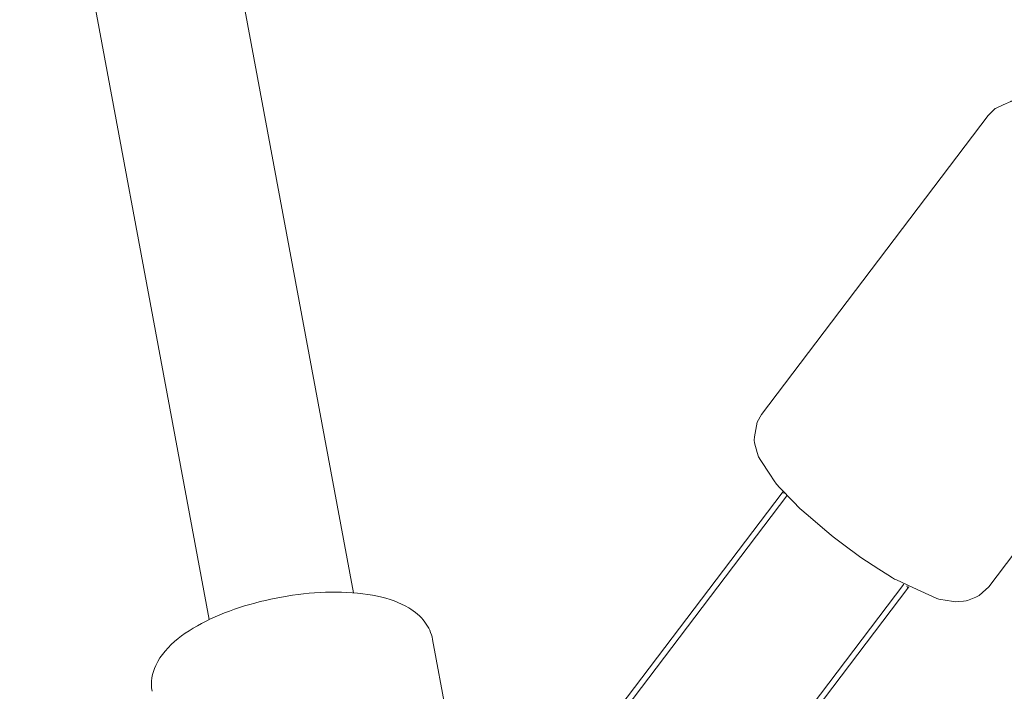
# Model space of a CAD drawing. Units: inches. Extents: x -3766 to 12418, y -12714 to 3228.
# Drawn here: x 2490 to 2611, y -9389 to -9307 of the extents above; entities that cross this region are included whole.
import ezdxf

# ---------------------------------------------------------------- set-up
doc = ezdxf.new("R2010")
doc.units = ezdxf.units.IN
doc.header["$MEASUREMENT"] = 0
doc.layers.add('Logos & Title', color=7, linetype='Continuous')

# ---------------------------------------------------------------- blocks, each defined once
blk = doc.blocks.new('block 119')
at = {"layer": 'Logos & Title', "color": 7, "lineweight": 20, "true_color": 0xffffff}
blk.add_lwpolyline([(2567.87, -9418.48), (2599.47, -9376.79)], dxfattribs=at)
blk = doc.blocks.new('block 121')
at = {"layer": 'Logos & Title', "color": 7, "lineweight": 20, "true_color": 0xffffff}
blk.add_lwpolyline([(2552.42, -9406.77), (2584.02, -9365.08)], dxfattribs=at)
blk = doc.blocks.new('block 122')
at = {"layer": 'Logos & Title', "color": 7, "lineweight": 20, "true_color": 0xffffff}
blk.add_lwpolyline([(2584.34, -9365.14), (2584.02, -9365.08)], dxfattribs=at)
blk = doc.blocks.new('block 123')
at = {"layer": 'Logos & Title', "color": 7, "lineweight": 20, "true_color": 0xffffff}
blk.add_lwpolyline([(2599.47, -9376.79), (2599.32, -9376.49)], dxfattribs=at)
blk = doc.blocks.new('block 124')
at = {"layer": 'Logos & Title', "color": 7, "lineweight": 20, "true_color": 0xffffff}
blk.add_lwpolyline([(2599.47, -9376.79), (2599.59, -9376.63)], dxfattribs=at)
blk = doc.blocks.new('block 125')
at = {"layer": 'Logos & Title', "color": 7, "lineweight": 20, "true_color": 0xffffff}
blk.add_lwpolyline([(2584.02, -9365.08), (2584.14, -9364.92)], dxfattribs=at)
blk = doc.blocks.new('block 126')
at = {"layer": 'Logos & Title', "color": 7, "lineweight": 20, "true_color": 0xffffff}
blk.add_lwpolyline([(2584.14, -9364.93), (2584.14, -9364.93)], dxfattribs=at)
blk = doc.blocks.new('block 127')
at = {"layer": 'Logos & Title', "color": 7, "lineweight": 20, "true_color": 0xffffff}
blk.add_lwpolyline([(2599.45, -9376.76), (2599.45, -9376.76)], dxfattribs=at)
blk = doc.blocks.new('block 684')
at = {"layer": 'Logos & Title', "color": 7, "lineweight": 20, "true_color": 0xffffff}
blk.add_lwpolyline([(2565.08, -9421.02), (2598.96, -9376.3)], dxfattribs=at)
blk = doc.blocks.new('block 685')
at = {"layer": 'Logos & Title', "color": 7, "lineweight": 20, "true_color": 0xffffff}
blk.add_lwpolyline([(2550.73, -9410.14), (2584.62, -9365.43)], dxfattribs=at)
blk = doc.blocks.new('block 694')
at = {"layer": 'Logos & Title', "color": 7, "lineweight": 20, "true_color": 0xffffff}
blk.add_lwpolyline([(2619.76, -9319.06), (2618.61, -9318.48), (2618.32, -9318.34), (2618.17, -9318.27), (2618.03, -9318.21), (2617.48, -9318.03), (2615.29, -9317.32), (2614.19, -9316.97), (2614.11, -9316.96), (2614.02, -9316.96), (2613.85, -9316.97), (2613.5, -9316.97), (2612.8, -9316.99), (2612.45, -9317), (2612.28, -9317.01), (2612.19, -9317.01), (2612.14, -9317.02), (2612.08, -9317.04), (2611.15, -9317.47), (2610.21, -9317.9), (2610.15, -9317.92), (2610.1, -9317.98), (2609.99, -9318.09), (2609.77, -9318.31), (2609.33, -9318.76)], dxfattribs=at)
blk = doc.blocks.new('block 695')
at = {"layer": 'Logos & Title', "color": 7, "lineweight": 20, "true_color": 0xffffff}
blk.add_lwpolyline([(2609.33, -9318.76), (2581.51, -9355.47)], dxfattribs=at)
blk = doc.blocks.new('block 696')
at = {"layer": 'Logos & Title', "color": 7, "lineweight": 20, "true_color": 0xffffff}
blk.add_lwpolyline([(2637.22, -9339.9), (2609.4, -9376.61)], dxfattribs=at)
blk = doc.blocks.new('block 697')
at = {"layer": 'Logos & Title', "color": 7, "lineweight": 20, "true_color": 0xffffff}
blk.add_lwpolyline([(2609.4, -9376.61), (2608.61, -9377.33), (2608.22, -9377.7), (2607.8, -9377.88), (2606.98, -9378.23), (2606.79, -9378.3), (2606.62, -9378.32), (2606.29, -9378.36), (2605.62, -9378.43), (2605.3, -9378.46), (2605.04, -9378.42), (2604.03, -9378.25), (2603.52, -9378.17), (2603.27, -9378.13), (2603.02, -9378.04), (2602.03, -9377.59), (2600.05, -9376.68), (2598.08, -9375.77), (2597.83, -9375.66), (2597.56, -9375.51), (2597.01, -9375.15), (2595.9, -9374.44), (2593.67, -9373.01), (2591.43, -9371.34), (2590.31, -9370.5), (2589.25, -9369.64), (2587.22, -9367.88), (2586.22, -9367), (2585.4, -9366.15), (2583.75, -9364.45), (2583.35, -9364.03), (2583.07, -9363.61), (2582.52, -9362.77), (2581.41, -9361.1), (2581.13, -9360.68), (2580.95, -9360.12), (2580.66, -9358.94), (2580.59, -9358.63), (2580.66, -9358.19), (2580.8, -9357.31), (2580.96, -9356.42), (2581.51, -9355.47)], dxfattribs=at)
blk = doc.blocks.new('block 3')
at = {"layer": 'Logos & Title'}
for name in ['block 694', 'block 695', 'block 696', 'block 697', 'block 685', 'block 121', 'block 125', 'block 122', 'block 126', 'block 684', 'block 119', 'block 123', 'block 127', 'block 124']:
    blk.add_blockref(name, (0, 0), dxfattribs=at)
blk = doc.blocks.new('block 7304')
at = {"layer": 'Logos & Title', "color": 7, "lineweight": 20, "true_color": 0xffffff}
blk.add_lwpolyline([(2546.18, -9410.09), (2541.14, -9383.06)], dxfattribs=at)
blk = doc.blocks.new('block 7306')
at = {"layer": 'Logos & Title', "color": 7, "lineweight": 20, "true_color": 0xffffff}
blk.add_open_spline([(2541.14, -9383.06), (2541, -9382.29), (2540.66, -9381.56), (2540.21, -9380.95), (2539.67, -9380.22), (2538.98, -9379.65), (2538.21, -9379.19), (2537.1, -9378.52), (2535.81, -9378.07), (2534.37, -9377.76), (2532.83, -9377.43), (2531.12, -9377.27), (2529.3, -9377.26), (2527.58, -9377.25), (2525.77, -9377.39), (2523.96, -9377.65), (2522.18, -9377.91), (2520.4, -9378.29), (2518.71, -9378.78), (2517, -9379.27), (2515.38, -9379.87), (2513.91, -9380.56), (2512.4, -9381.27), (2511.05, -9382.07), (2509.92, -9382.97), (2508.74, -9383.92), (2507.77, -9384.98), (2507.18, -9386.27), (2506.74, -9387.21), (2506.54, -9388.32), (2506.72, -9389.41)], degree=3, knots=[0, 0, 0, 0, 1, 1, 1, 2, 2, 2, 3, 3, 3, 4, 4, 4, 5, 5, 5, 6, 6, 6, 7, 7, 7, 8, 8, 8, 9, 9, 9, 10, 10, 10, 10], dxfattribs=at)
blk = doc.blocks.new('block 7307')
at = {"layer": 'Logos & Title', "color": 7, "lineweight": 20, "true_color": 0xffffff}
blk.add_lwpolyline([(2531.43, -9377.35), (2492.53, -9168.49)], dxfattribs=at)
blk = doc.blocks.new('block 7308')
at = {"layer": 'Logos & Title', "color": 7, "lineweight": 20, "true_color": 0xffffff}
blk.add_lwpolyline([(2513.74, -9380.64), (2474.83, -9171.78)], dxfattribs=at)
blk = doc.blocks.new('block 6390')
at = {"layer": 'Logos & Title'}
for name in ['block 7307', 'block 7308', 'block 7306', 'block 7304']:
    blk.add_blockref(name, (0, 0), dxfattribs=at)

msp = doc.modelspace()

# ---------------------------------------------------------------- linework, layer by layer
at = {"layer": 'Logos & Title', "color": 95, "lineweight": 9, "true_color": 0x37b34a}
msp.add_open_spline([(-2938.92, -7290.17), (-2906.49, -7883.48), (-2663.66, -8467.43), (-2210.43, -8920.66), (-2210.43, -8920.66), (212, -11343.09), (212, -11343.09), (705.62, -11836.71), (1354.3, -12080.76), (2001.22, -12075.06), (2091.02, -12079.58), (2188.9, -12084.5), (2275.75, -12088.86), (2359.28, -12097.31), (2444.06, -12101.64), (2529.84, -12101.64), (3092.36, -12101.64), (3611.49, -11915.85), (4029.18, -11602.26), (4446.91, -11915.84), (4966.06, -12101.64), (5528.59, -12101.64), (5757.72, -12101.64), (5979.66, -12070.81), (6190.41, -12012.91), (6391.25, -11962.14), (6839.84, -11848.74), (7070.09, -11790.54), (7519.47, -11691.34), (7946.77, -11466.94), (8296.31, -11117.4), (8296.31, -11117.4), (10058.87, -9354.84), (10058.87, -9354.84), (10425.72, -8987.99), (10654.73, -8535.49), (10745.89, -8061.71), (10798, -7860.83), (10865.97, -7599.07), (10918.9, -7395.37), (11001.41, -7147.24), (11046.08, -6881.84), (11046.08, -6606), (11046.08, -6606), (11046.08, -3592.65), (11046.08, -3592.65), (11046.08, -3365.75), (11015.85, -3145.91), (10959.02, -2936.99), (10925.37, -2789.16), (10879.88, -2589.34), (10847.11, -2444.8), (10757.23, -1967.47), (10527.6, -1511.27), (10158.23, -1141.9), (10158.23, -1141.9), (7984.09, 1032.24), (7984.09, 1032.24), (7616.81, 1399.52), (7163.68, 1628.63), (6689.3, 1719.58), (6558.51, 1746.2), (6227.06, 1813.79), (6068.24, 1846.18), (5892.81, 1885.37), (5710.36, 1905.96), (5523.11, 1905.96), (5523.11, 1905.96), (2534.08, 1905.96), (2534.08, 1905.96), (2274.54, 1905.96), (2024.24, 1866.41), (1788.88, 1792.99), (1548.54, 1724.76), (1026.37, 1576.54), (880, 1534.99), (476.49, 1423.94), (95.39, 1209.83), (-221.71, 892.73), (-221.71, 892.73), (-1954.12, -839.68), (-1954.12, -839.68), (-2274.67, -1160.22), (-2489.97, -1546.16), (-2600.01, -1954.49), (-2648.25, -2124.01), (-2780.77, -2589.61), (-2849.86, -2831.95), (-2926.39, -3071.81), (-2967.7, -3327.41), (-2967.7, -3592.65), (-2967.7, -3592.65), (-2967.7, -6591.26), (-2967.7, -6591.26), (-2967.7, -6608.32), (-2967.53, -6625.34), (-2967.19, -6642.32), (-2967.19, -6642.32), (-2938.79, -7290.14), (-2938.79, -7290.14)], degree=3, knots=[0, 0, 0, 0, 1, 1, 1, 2, 2, 2, 3, 3, 3, 4, 4, 4, 5, 5, 5, 6, 6, 6, 7, 7, 7, 8, 8, 8, 9, 9, 9, 10, 10, 10, 11, 11, 11, 12, 12, 12, 13, 13, 13, 14, 14, 14, 15, 15, 15, 16, 16, 16, 17, 17, 17, 18, 18, 18, 19, 19, 19, 20, 20, 20, 21, 21, 21, 22, 22, 22, 23, 23, 23, 24, 24, 24, 25, 25, 25, 26, 26, 26, 27, 27, 27, 28, 28, 28, 29, 29, 29, 30, 30, 30, 31, 31, 31, 32, 32, 32, 33, 33, 33, 33], dxfattribs=at)
at = {"layer": 'Logos & Title', "color": 240, "lineweight": 9, "true_color": 0xec1c24}
msp.add_open_spline([(590.77, 940.45), (739.69, 1012.84), (898.73, 1067.65), (1065.2, 1102.16), (1326.06, 1178.06), (1689.66, 1283.95), (1888.26, 1341.84), (2090.31, 1408.85), (2306.37, 1445.13), (2530.9, 1445.13), (2530.9, 1445.13), (5526.64, 1445.13), (5526.64, 1445.13), (5724.98, 1445.13), (5974.92, 1411.66), (6131.25, 1376.3), (6267.1, 1349.6), (6371.91, 1331.48), (6490.43, 1306.98), (6963.04, 1209.31), (7333.64, 1032.15), (7658.82, 706.97), (7658.82, 706.97), (9828.61, -1462.81), (9828.61, -1462.81), (10175.41, -1809.62), (10346.89, -2248.79), (10441.41, -2703.45), (10465.49, -2816.69), (10482.83, -2920.77), (10504.43, -3022.02), (10529.63, -3192.24), (10565.11, -3402.03), (10565.11, -3596.56), (10565.11, -3596.56), (10565.11, -6598.24), (10565.11, -6598.24), (10565.11, -7157.07), (10340.41, -7663.42), (9976.43, -8031.86), (9954.72, -8053.22), (9943.29, -8064.48), (9943.29, -8064.48), (9943.29, -8064.48), (9351.77, -8647.73), (9351.77, -8647.73), (9351.77, -8647.73), (7589.2, -10410.29), (7589.2, -10410.29), (7589.2, -10410.29), (7282.8, -10717.79), (7068.16, -10933.24), (7018.92, -10990.21), (6966.58, -11044.43), (6911.4, -11095.63), (6546.96, -11435.72), (6057.78, -11643.82), (5519.99, -11643.82), (4930.98, -11643.82), (4400.27, -11394.19), (4027.89, -10994.96), (3655.63, -11394.24), (3124.96, -11643.82), (2536, -11643.82), (2447.81, -11643.82), (2360.93, -11638.23), (2275.72, -11627.36), (2174.35, -11622.23), (2059.12, -11616.41), (1965.12, -11611.65), (1446.76, -11608.96), (929.24, -11409.8), (533.73, -11014.29), (533.73, -11014.29), (-1885.16, -8595.39), (-1885.16, -8595.39), (-2220.83, -8259.72), (-2415.07, -7836.17), (-2467.88, -7398.8), (-2467.88, -7398.8), (-2475.1, -7327.23), (-2475.1, -7327.23), (-2475.1, -7327.23), (-2507.2, -6598.24), (-2507.2, -6598.24), (-2507.2, -6598.24), (-2507.2, -3596.56), (-2507.2, -3596.56), (-2507.2, -3378.74), (-2473.06, -3168.89), (-2409.85, -2972.08), (-2354.91, -2766.28), (-2270.04, -2447.54), (-2218.42, -2253.64), (-2152.41, -1845.65), (-1962.04, -1453.87), (-1647.45, -1139.28), (-1353.78, -845.61), (-992.85, -660.2), (-614.25, -583.03), (-582.13, -551.04), (-549.74, -518.59), (-517.48, -486.27), (-389.38, 143.1), (28.5, 667.13), (590.77, 940.45)], degree=3, knots=[0, 0, 0, 0, 1, 1, 1, 2, 2, 2, 3, 3, 3, 4, 4, 4, 5, 5, 5, 6, 6, 6, 7, 7, 7, 8, 8, 8, 9, 9, 9, 10, 10, 10, 11, 11, 11, 12, 12, 12, 13, 13, 13, 14, 14, 14, 15, 15, 15, 16, 16, 16, 17, 17, 17, 18, 18, 18, 19, 19, 19, 20, 20, 20, 21, 21, 21, 22, 22, 22, 23, 23, 23, 24, 24, 24, 25, 25, 25, 26, 26, 26, 27, 27, 27, 28, 28, 28, 29, 29, 29, 30, 30, 30, 31, 31, 31, 32, 32, 32, 33, 33, 33, 34, 34, 34, 35, 35, 35, 35], dxfattribs=at)

# ---------------------------------------------------------------- block references
at = {"layer": 'Logos & Title'}
for name in ['block 6390', 'block 3']:
    msp.add_blockref(name, (0, 0), dxfattribs=at)

doc.saveas('drawing.dxf')
